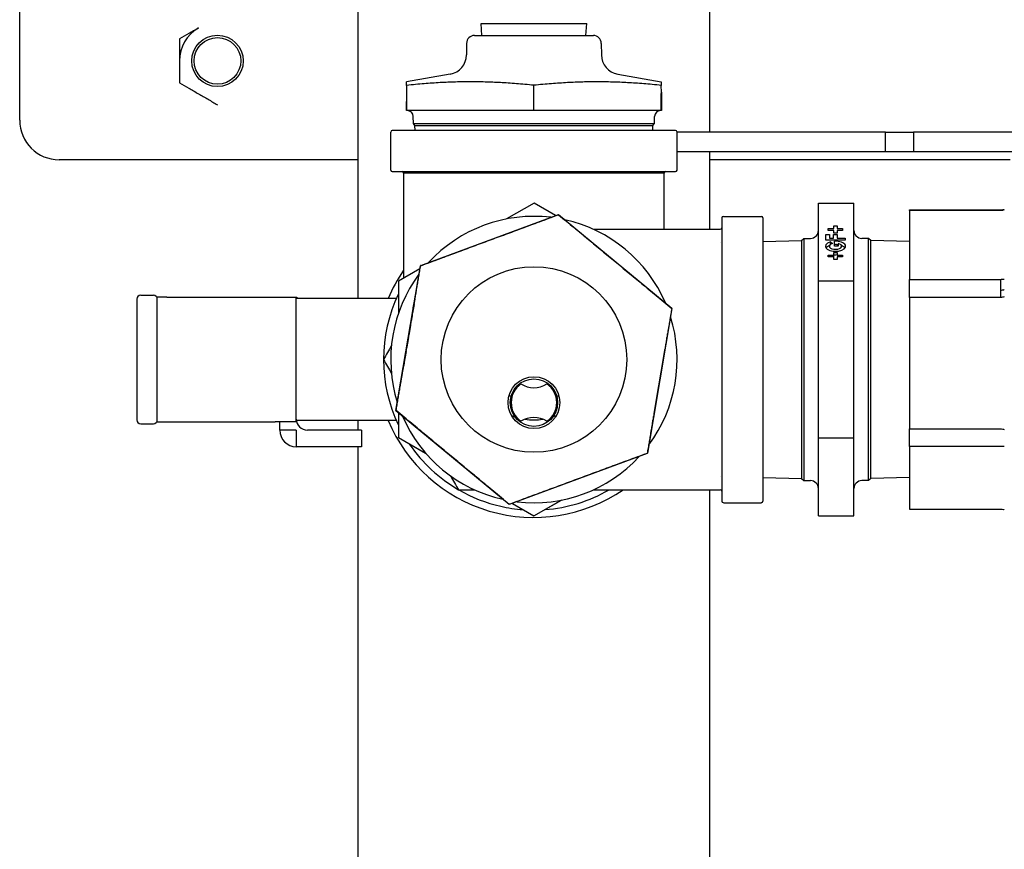
# Model space of a CAD drawing. Units: millimetres. Extents: x -2870 to 7934, y -2024 to 3716.
# Drawn here: x 2056 to 2305, y -548 to -338 of the extents above; entities that cross this region are included whole.
import ezdxf

# ---------------------------------------------------------------- set-up
doc = ezdxf.new("R2010")
doc.units = ezdxf.units.MM
doc.header["$LTSCALE"] = 100
doc.layers.add('0-50', color=7, linetype='Continuous')

msp = doc.modelspace()

# ---------------------------------------------------------------- linework, layer by layer
at = {"layer": '0-50'}
for p, q in [((2141.48, -408.64), (2141.48, -281.05)), ((2230.38, -366.55), (2230.38, -291.55)), ((2055.93, -363.55), (2055.93, -328.55)), ((2172.58, -339.13), (2199.28, -339.13)), ((2172.77, -342.13), (2172.58, -339.13)), ((2199.09, -342.13), (2199.28, -339.13)), ((2170.91, -342.13), (2200.95, -342.13)), ((2168.91, -344.12), (2168.89, -347.03)), ((2202.95, -344.12), (2202.97, -347.03)), ((2164.76, -351.91), (2153.74, -353.85)), ((2207.1, -351.91), (2218.12, -353.85)), ((2153.74, -354.73), (2153.7, -358.81)), ((2185.93, -354.72), (2185.92, -354.72)), ((2185.92, -361.13), (2185.92, -354.72)), ((2218.14, -356.48), (2218.12, -354.73)), ((2153.72, -361.13), (2153.68, -361.13)), ((2185.92, -361.13), (2153.72, -361.13)), ((2155.48, -364.41), (2155.42, -362.59)), ((2218.1, -361.13), (2185.92, -361.13)), ((2216.38, -364.41), (2216.44, -362.59)), ((2218.18, -361.13), (2218.1, -361.13)), ((2155.48, -364.41), (2216.38, -364.41)), ((2155.84, -364.86), (2155.48, -364.41)), ((2155.84, -364.86), (2216.02, -364.86)), ((2155.88, -366.13), (2155.84, -364.86)), ((2215.98, -366.13), (2216.02, -364.86)), ((2216.02, -364.86), (2216.38, -364.41)), ((2149.73, -376.15), (2149.73, -366.53)), ((2221.73, -366.13), (2150.13, -366.13)), ((2222.12, -376.15), (2222.12, -366.53)), ((2274.8, -366.55), (2222.12, -366.55)), ((2274.8, -371.55), (2274.8, -366.55)), ((2274.8, -366.55), (2281.87, -366.55)), ((2422.88, -366.55), (2281.87, -366.55)), ((2281.87, -366.55), (2281.87, -371.55)), ((2274.8, -371.55), (2222.12, -371.55)), ((2230.38, -391.12), (2230.38, -371.55)), ((2281.87, -371.55), (2274.8, -371.55)), ((2422.88, -371.55), (2281.87, -371.55)), ((2141.48, -373.55), (2065.93, -373.55)), ((2306.3, -373.55), (2230.38, -373.55)), ((2150.13, -376.55), (2221.73, -376.55)), ((2153, -403.47), (2153, -376.95)), ((2156.22, -376.95), (2156.21, -376.55)), ((2215.64, -376.95), (2215.65, -376.55)), ((2218.86, -391.12), (2218.86, -376.95)), ((2185.96, -384.52), (2179, -388.52)), ((2191.38, -387.66), (2185.96, -384.52)), ((2257.84, -384.55), (2266.84, -384.55)), ((2257.84, -404.28), (2257.84, -384.55)), ((2266.84, -404.28), (2266.84, -384.55)), ((2157.33, -400.25), (2192.16, -387.37)), ((2192.13, -387.44), (2192.15, -387.44)), ((2192.16, -387.37), (2192.15, -387.44)), ((2192.16, -387.37), (2220.8, -411.08)), ((2233.43, -388.25), (2233.43, -459.84)), ((2233.82, -387.85), (2243.44, -387.85)), ((2243.84, -459.84), (2243.84, -388.25)), ((2280.84, -386.37), (2280.84, -386.23)), ((2280.84, -386.23), (2303.84, -386.23)), ((2303.84, -386.37), (2280.84, -386.37)), ((2280.84, -386.37), (2280.84, -403.78)), ((2303.84, -386.23), (2303.84, -386.37)), ((2261.71, -390.96), (2261.71, -390.28)), ((2261.71, -390.28), (2262.6, -390.28)), ((2262.6, -390.28), (2262.6, -390.96)), ((2200.95, -391.12), (2233.03, -391.12)), ((2259.76, -393.88), (2259.76, -392.44)), ((2259.76, -392.44), (2260.69, -392.44)), ((2260.35, -390.96), (2261.71, -390.96)), ((2260.35, -391.4), (2260.35, -390.96)), ((2261.71, -391.4), (2260.35, -391.4)), ((2260.69, -392.44), (2260.69, -393.33)), ((2261.66, -393.33), (2261.66, -392.44)), ((2261.66, -392.44), (2262.6, -392.44)), ((2261.71, -392.08), (2261.71, -391.4)), ((2262.6, -392.08), (2261.71, -392.08)), ((2262.6, -390.96), (2263.96, -390.96)), ((2263.96, -391.4), (2262.6, -391.4)), ((2262.6, -391.4), (2262.6, -392.08)), ((2262.6, -392.44), (2262.6, -393.33)), ((2263.96, -390.96), (2263.96, -391.4)), ((2233.03, -394.57), (2233.03, -394.57)), ((2243.84, -394.24), (2253.54, -393.93)), ((2253.54, -393.93), (2254.13, -393.45)), ((2253.54, -393.93), (2253.54, -454.16)), ((2254.13, -393.45), (2255.88, -393.42)), ((2254.13, -393.45), (2254.13, -454.64)), ((2264.64, -393.88), (2259.76, -393.88)), ((2260.69, -393.33), (2261.66, -393.33)), ((2260.9, -394.97), (2260.9, -394.31)), ((2260.9, -394.31), (2261.4, -394.74)), ((2261.92, -395.41), (2261.92, -394.15)), ((2262.85, -395.41), (2261.92, -395.41)), ((2262.6, -393.33), (2264.64, -393.33)), ((2262.85, -394.72), (2262.85, -395.41)), ((2264.64, -393.33), (2264.64, -393.88)), ((2270.55, -393.45), (2268.81, -393.42)), ((2270.55, -454.64), (2270.55, -393.45)), ((2271.14, -393.93), (2270.55, -393.45)), ((2271.14, -454.16), (2271.14, -393.93)), ((2280.84, -394.24), (2271.14, -393.93)), ((2260.35, -398.08), (2260.35, -397.64)), ((2260.35, -397.64), (2261.71, -397.64)), ((2261.71, -398.08), (2260.35, -398.08)), ((2261.71, -397.64), (2261.71, -396.96)), ((2261.71, -396.96), (2262.6, -396.96)), ((2261.71, -398.08), (2261.71, -397.64)), ((2261.71, -398.76), (2261.71, -398.08)), ((2262.6, -396.96), (2262.6, -397.64)), ((2262.6, -397.64), (2263.96, -397.64)), ((2263.96, -398.08), (2262.6, -398.08)), ((2262.6, -398.08), (2262.6, -398.76)), ((2263.96, -397.64), (2263.96, -398.08)), ((2151.04, -436.94), (2157.23, -400.38)), ((2157.28, -400.31), (2157.3, -400.33)), ((2262.6, -398.76), (2261.71, -398.76)), ((2157.11, -401.11), (2151.7, -404.22)), ((2151.7, -404.22), (2151.7, -412.29)), ((2257.84, -443.81), (2257.84, -404.28)), ((2266.84, -404.28), (2257.84, -404.28)), ((2266.84, -443.81), (2266.84, -404.28)), ((2280.84, -403.78), (2303.84, -403.78)), ((2280.84, -408.34), (2280.84, -403.78)), ((2303.84, -403.78), (2303.84, -408.34)), ((2086.52, -407.8), (2089.72, -407.8)), ((2085.52, -408.8), (2085.52, -439.3)), ((2093.09, -408.3), (2090.59, -408.3)), ((2090.72, -439.3), (2090.72, -408.8)), ((2093.09, -408.3), (2120.53, -408.3)), ((2120.53, -408.3), (2125.86, -408.3)), ((2125.86, -439.8), (2125.86, -408.3)), ((2125.86, -408.3), (2125.95, -408.3)), ((2151.15, -408.64), (2125.86, -408.64)), ((2125.95, -408.3), (2125.95, -408.64)), ((2155.44, -411.01), (2155.59, -410.14)), ((2155.62, -410.15), (2155.48, -411.02)), ((2155.59, -410.14), (2155.6, -410.14)), ((2155.6, -410.14), (2155.83, -408.8)), ((2155.84, -408.8), (2155.61, -410.15)), ((2155.61, -410.15), (2155.62, -410.15)), ((2155.83, -408.8), (2155.84, -408.8)), ((2280.84, -408.34), (2280.84, -441.59)), ((2303.84, -408.34), (2280.84, -408.34)), ((2155.23, -412.36), (2155.46, -411.02)), ((2155.24, -412.36), (2155.23, -412.36)), ((2155.46, -411.02), (2155.24, -412.36)), ((2155.46, -411.02), (2155.44, -411.01)), ((2155.48, -411.02), (2155.46, -411.02)), ((2220.82, -411.15), (2214.63, -447.72)), ((2220.77, -411.13), (2220.81, -411.12)), ((2154.71, -415.43), (2154.29, -417.93)), ((2154.47, -416.79), (2154.71, -415.42)), ((2154.71, -415.42), (2154.71, -415.43)), ((2154.97, -413.9), (2154.99, -413.9)), ((2154.35, -417.6), (2154.5, -416.75)), ((2154.48, -416.8), (2154.47, -416.79)), ((2154.5, -416.8), (2154.49, -416.8)), ((2154.5, -416.75), (2154.51, -416.75)), ((2153.71, -421.29), (2154.01, -419.53)), ((2154.02, -419.53), (2153.72, -421.29)), ((2153.73, -421.29), (2154.03, -419.53)), ((2154.22, -418.45), (2153.74, -421.29)), ((2154, -419.53), (2154.18, -418.44)), ((2154.01, -419.53), (2154, -419.53)), ((2154.03, -419.53), (2154.02, -419.53)), ((2154.18, -418.44), (2154.22, -418.45)), ((2153.37, -423.35), (2153.59, -422.01)), ((2153.6, -422.01), (2153.37, -423.35)), ((2153.59, -422.01), (2153.6, -422.01)), ((2153.72, -421.29), (2153.71, -421.29)), ((2153.74, -421.29), (2153.73, -421.29)), ((2152.99, -425.56), (2153.22, -424.22)), ((2153, -425.57), (2152.99, -425.56)), ((2153.23, -424.22), (2153, -425.57)), ((2153.21, -424.22), (2153.35, -423.35)), ((2153.22, -424.22), (2153.21, -424.22)), ((2153.24, -424.23), (2153.23, -424.22)), ((2153.38, -423.36), (2153.24, -424.23)), ((2153.35, -423.35), (2153.37, -423.35)), ((2153.37, -423.35), (2153.38, -423.36)), ((2151.05, -436.98), (2151.09, -436.96)), ((2179.7, -460.72), (2151.06, -437.02)), ((2151.7, -437.54), (2151.7, -443.75)), ((2086.52, -440.3), (2089.72, -440.3)), ((2090.59, -439.8), (2093.09, -439.8)), ((2093.09, -439.8), (2120.53, -439.8)), ((2125.86, -439.8), (2120.53, -439.8)), ((2121.66, -441.9), (2121.66, -439.8)), ((2151.15, -439.45), (2125.89, -439.45)), ((2141.48, -441.9), (2141.48, -439.45)), ((2125.86, -441.9), (2121.66, -441.9)), ((2125.86, -441.9), (2125.86, -446.1)), ((2142.38, -441.9), (2128.66, -441.9)), ((2142.38, -441.9), (2142.38, -446.1)), ((2280.84, -446.02), (2280.84, -441.59)), ((2280.84, -441.59), (2303.84, -441.59)), ((2151.7, -443.75), (2158.56, -447.73)), ((2151.7, -443.87), (2151.7, -443.75)), ((2158.71, -447.9), (2151.7, -443.87)), ((2257.84, -443.81), (2266.84, -443.81)), ((2257.84, -463.55), (2257.84, -443.81)), ((2266.84, -463.55), (2266.84, -443.81)), ((2142.38, -446.1), (2125.86, -446.1)), ((2141.48, -1008.64), (2141.48, -446.1)), ((2214.52, -447.84), (2179.7, -460.72)), ((2214.58, -447.78), (2214.56, -447.77)), ((2303.84, -446.02), (2280.84, -446.02)), ((2280.84, -446.02), (2280.84, -461.86)), ((2233.03, -453.52), (2233.03, -453.52)), ((2243.84, -453.86), (2253.54, -454.16)), ((2253.54, -454.16), (2254.13, -454.64)), ((2254.13, -454.64), (2255.88, -454.67)), ((2270.55, -454.64), (2268.81, -454.67)), ((2271.14, -454.16), (2270.55, -454.64)), ((2280.84, -453.86), (2271.14, -454.16)), ((2200.95, -456.98), (2233.03, -456.98)), ((2230.38, -991.12), (2230.38, -456.98)), ((2180.48, -460.43), (2185.9, -463.58)), ((2185.9, -463.58), (2192.86, -459.57)), ((2192.88, -459.57), (2185.96, -463.58)), ((2233.82, -460.24), (2243.44, -460.24)), ((2179.7, -460.72), (2179.71, -460.66)), ((2179.73, -460.65), (2179.71, -460.66)), ((2280.84, -461.86), (2303.84, -461.86)), ((2185.96, -463.58), (2185.93, -463.56)), ((2257.84, -463.55), (2266.84, -463.55))]:
    msp.add_line(p, q, dxfattribs=at)
for centre, radius in [((2105.93, -348.55), 6.5), ((2105.93, -348.55), 5.9), ((2185.93, -424.05), 23.45), ((2185.93, -434.95), 6.55), ((2185.93, -434.95), 6)]:
    msp.add_circle(centre, radius, dxfattribs=at)
for centre, radius, start, end in [((2105.93, -348.55), 9.6, 120, 180), ((2170.91, -344.13), 2, 90, 179.5), ((2200.95, -344.13), 2, 0.5, 90), ((2163.89, -346.98), 5, 280, 359.5), ((2207.97, -346.98), 5, 180.5, 260), ((2153.92, -362.63), 1.5, 1.79, 90), ((2217.94, -362.63), 1.5, 90, 178.21), ((2065.93, -363.55), 10, 180, 270), ((2150.13, -366.53), 0.397, 90, 180), ((2221.73, -366.53), 0.397, 0, 90), ((2150.13, -376.15), 0.397, 180, 270), ((2152.6, -376.95), 0.397, 0, 90), ((2219.26, -376.95), 0.397, 90, 180), ((2221.73, -376.15), 0.397, 270, 0), ((2185.93, -424.05), 36.2, 83.2516, 137.3459), ((2233.82, -388.25), 0.397, 90, 180), ((2243.44, -388.25), 0.397, 0, 90), ((2185.93, -424.05), 36.19, 23.2879, 77.4764), ((2233.03, -390.72), 0.397, 270, 0), ((2255.84, -391.42), 2, 271, 0), ((2268.84, -391.42), 2, 180, 269), ((2185.93, -424.05), 39.93, 145.5644, 157.3023), ((2185.93, -424.05), 36.2, 143.3822, 197.3821), ((2086.52, -408.8), 1, 90, 180), ((2089.72, -408.8), 1, 0, 90), ((2185.93, -424.05), 38.04, 154.1545, 205.8455), ((2185.93, -424.05), 36.19, 323.3822, 17.3821), ((2185.93, -434.95), 5.75, 124.7519, 235.2481), ((2185.93, -425.2), 6, 236.8883, 303.1117), ((2185.93, -434.95), 5.75, 304.7519, 55.2481), ((2185.93, -424.05), 11, 235.1983, 239.5607), ((2185.93, -424.05), 11, 300.4393, 304.8017), ((2086.52, -439.3), 1, 180, 270), ((2089.72, -439.3), 1, 270, 0), ((2128.66, -439.1), 2.8, 180, 270), ((2185.93, -424.05), 39.93, 202.6977, 304.4356), ((2185.93, -424.05), 36.2, 203.2879, 257.4764), ((2185.93, -424.05), 15.25, 248.105, 253.2293), ((2185.93, -444.7), 6, 56.8883, 123.1117), ((2185.93, -424.05), 15.25, 261.5482, 278.4518), ((2185.93, -424.05), 15.25, 286.7707, 291.895), ((2125.86, -441.9), 4.2, 180, 270), ((2185.93, -424.05), 38.04, 214.3101, 239.9363), ((2185.93, -424.05), 36.2, 263.2516, 317.3459), ((2255.84, -456.67), 2, 0, 89), ((2268.84, -456.67), 2, 91, 180), ((2185.93, -424.05), 38.04, 240.0637, 257.256), ((2185.93, -424.05), 38.04, 274.194, 299.9363), ((2233.03, -457.37), 0.397, 0, 90), ((2233.82, -459.84), 0.397, 180, 270), ((2243.44, -459.84), 0.397, 270, 0), ((2185.93, -424.05), 38.04, 257.256, 265.806)]:
    msp.add_arc(centre, radius, start, end, dxfattribs=at)
for centre, major_axis, ratio, start_param, end_param in [((2262.17, -395.41), (2.55, 0), 0.499169, 2.094395, 7.954149), ((2262.17, -396.28), (-2.55, 0), 0.499169, 5.348289, 5.935873), ((2262.17, -395.41), (-1.55, 0), 0.499169, 5.235988, 10.540465), ((2262.17, -396.28), (-2.55, 0), 0.499169, 4.442456, 4.812556), ((2262.17, -396.28), (2.55, 0), 0.499169, 0.347312, 0.934896), ((2262.17, -396.28), (2.55, 0), 0.499169, 4.531403, 4.879837), ((2154.71, -415.42), (-0.43, -2.51), 0.008727, 0.523599, 6.383353), ((2154.71, -415.42), (0.26, 1.53), 0.008727, 3.665191, 8.969669)]:
    msp.add_ellipse(centre, major_axis=major_axis, ratio=ratio, start_param=start_param, end_param=end_param, dxfattribs=at)
for points, knots in [([(2101.13, -340.23), (2100.72, -340.47), (2100.31, -340.7), (2099.91, -340.94), (2099.5, -341.17), (2099.1, -341.4), (2098.7, -341.63), (2097.9, -342.1), (2097.11, -342.55), (2096.33, -343)], [0.005608404, 0.005608404, 0.005608404, 0.005608404, 0.007005203, 0.007005203, 0.007005203, 0.008402002, 0.008402002, 0.008402002, 0.011195601, 0.011195601, 0.011195601, 0.011195601]), ([(2096.33, -348.55), (2096.33, -349.02), (2096.33, -349.49), (2096.33, -349.96), (2096.33, -350.43), (2096.33, -350.9), (2096.33, -351.36), (2096.33, -352.28), (2096.33, -353.19), (2096.33, -354.09)], [0.015752628, 0.015752628, 0.015752628, 0.015752628, 0.017156008, 0.017156008, 0.017156008, 0.018559388, 0.018559388, 0.018559388, 0.021366149, 0.021366149, 0.021366149, 0.021366149]), ([(2096.33, -354.09), (2097.11, -354.54), (2097.9, -355), (2098.7, -355.46), (2099.5, -355.92), (2100.3, -356.38), (2101.12, -356.86), (2101.53, -357.09), (2101.94, -357.33), (2102.34, -357.56), (2102.75, -357.8), (2103.15, -358.03), (2103.55, -358.26), (2104.35, -358.72), (2105.14, -359.18), (2105.93, -359.63)], [0.00000024, 0.00000024, 0.00000024, 0.00000024, 0.00279908, 0.00279908, 0.00279908, 0.00559792, 0.00559792, 0.00559792, 0.00699734, 0.00699734, 0.00699734, 0.00839676, 0.00839676, 0.00839676, 0.0111956, 0.0111956, 0.0111956, 0.0111956]), ([(2218.86, -376.95), (2218.86, -376.95), (2218.85, -376.95), (2218.82, -376.95), (2218.79, -376.95), (2218.75, -376.95), (2218.7, -376.95), (2218.59, -376.95), (2218.43, -376.95), (2218.22, -376.95), (2217.8, -376.95), (2217.18, -376.95), (2216.35, -376.95), (2216.14, -376.95), (2215.92, -376.95), (2215.69, -376.95), (2215.46, -376.95), (2215.22, -376.95), (2214.96, -376.95), (2214.45, -376.95), (2213.9, -376.95), (2213.31, -376.95), (2212.71, -376.95), (2212.07, -376.95), (2211.39, -376.95), (2211.05, -376.95), (2210.69, -376.95), (2210.33, -376.95), (2209.97, -376.95), (2209.59, -376.95), (2209.21, -376.95), (2207.68, -376.95), (2206.02, -376.95), (2204.23, -376.95), (2203.34, -376.95), (2202.42, -376.95), (2201.46, -376.95), (2200.98, -376.95), (2200.5, -376.95), (2200.01, -376.95), (2199.52, -376.95), (2199.03, -376.95), (2198.53, -376.95), (2196.54, -376.95), (2194.49, -376.96), (2192.38, -376.96), (2191.32, -376.96), (2190.24, -376.96), (2189.17, -376.96), (2188.09, -376.96), (2187.02, -376.96), (2185.94, -376.96), (2183.8, -376.96), (2181.66, -376.96), (2179.53, -376.96), (2177.4, -376.96), (2175.34, -376.95), (2173.36, -376.95), (2172.37, -376.95), (2171.4, -376.95), (2170.44, -376.95), (2169.49, -376.95), (2168.55, -376.95), (2167.65, -376.95), (2165.86, -376.95), (2164.2, -376.95), (2162.68, -376.95), (2162.3, -376.95), (2161.93, -376.95), (2161.56, -376.95), (2161.2, -376.95), (2160.84, -376.95), (2160.5, -376.95), (2159.81, -376.95), (2159.17, -376.95), (2158.57, -376.95), (2157.37, -376.95), (2156.36, -376.95), (2155.53, -376.95), (2155.32, -376.95), (2155.12, -376.95), (2154.94, -376.95), (2154.76, -376.95), (2154.58, -376.95), (2154.43, -376.95), (2154.11, -376.95), (2153.85, -376.95), (2153.63, -376.95), (2153.21, -376.95), (2153, -376.95), (2153, -376.95)], [0, 0, 0, 0, 0.0016295, 0.0016295, 0.0016295, 0.003259, 0.003259, 0.003259, 0.006518, 0.006518, 0.006518, 0.013036, 0.013036, 0.013036, 0.0146655, 0.0146655, 0.0146655, 0.016295, 0.016295, 0.016295, 0.0195539, 0.0195539, 0.0195539, 0.0228129, 0.0228129, 0.0228129, 0.0244424, 0.0244424, 0.0244424, 0.0260719, 0.0260719, 0.0260719, 0.0325899, 0.0325899, 0.0325899, 0.0358489, 0.0358489, 0.0358489, 0.0374784, 0.0374784, 0.0374784, 0.0391079, 0.0391079, 0.0391079, 0.0456259, 0.0456259, 0.0456259, 0.0488849, 0.0488849, 0.0488849, 0.0521439, 0.0521439, 0.0521439, 0.0586618, 0.0586618, 0.0586618, 0.0651798, 0.0651798, 0.0651798, 0.0684388, 0.0684388, 0.0684388, 0.0716978, 0.0716978, 0.0716978, 0.0782158, 0.0782158, 0.0782158, 0.0798453, 0.0798453, 0.0798453, 0.0814748, 0.0814748, 0.0814748, 0.0847338, 0.0847338, 0.0847338, 0.0912518, 0.0912518, 0.0912518, 0.0928813, 0.0928813, 0.0928813, 0.0945108, 0.0945108, 0.0945108, 0.0977697, 0.0977697, 0.0977697, 0.1042877, 0.1042877, 0.1042877, 0.1042877]), ([(2303.84, -386.23), (2304.03, -386.23), (2304.21, -386.22), (2304.4, -386.19), (2304.49, -386.17), (2304.58, -386.15), (2304.67, -386.13), (2304.73, -386.12), (2304.79, -386.1), (2304.84, -386.08)], [0, 0, 0, 0, 0.125, 0.125, 0.125, 0.1875, 0.1875, 0.1875, 0.2256539, 0.2256539, 0.2256539, 0.2256539]), ([(2303.84, -403.78), (2304.03, -403.78), (2304.21, -403.77), (2304.4, -403.77), (2304.49, -403.77), (2304.58, -403.76), (2304.67, -403.76), (2304.73, -403.76), (2304.79, -403.75), (2304.84, -403.75)], [0, 0, 0, 0, 0.125, 0.125, 0.125, 0.1875, 0.1875, 0.1875, 0.2256539, 0.2256539, 0.2256539, 0.2256539]), ([(2303.84, -406.5), (2304.03, -406.5), (2304.21, -406.49), (2304.4, -406.46), (2304.49, -406.45), (2304.58, -406.44), (2304.67, -406.42), (2304.73, -406.41), (2304.79, -406.39), (2304.84, -406.38)], [0, 0, 0, 0, 0.125, 0.125, 0.125, 0.1875, 0.1875, 0.1875, 0.2256539, 0.2256539, 0.2256539, 0.2256539]), ([(2303.84, -441.59), (2304.05, -441.59), (2304.26, -441.61), (2304.59, -441.66), (2304.72, -441.68), (2304.84, -441.71)], [0, 0, 0, 0, 0.0630506, 0.0630506, 0.1017607, 0.1017607, 0.1017607, 0.1017607]), ([(2304.84, -446.05), (2304.72, -446.04), (2304.59, -446.04), (2304.26, -446.02), (2304.05, -446.02), (2303.84, -446.02)], [0.4056849, 0.4056849, 0.4056849, 0.4056849, 0.4443196, 0.4443196, 0.5072474, 0.5072474, 0.5072474, 0.5072474]), ([(2303.84, -461.86), (2304.12, -461.86), (2304.4, -461.9), (2304.67, -461.96), (2304.73, -461.98), (2304.79, -461.99), (2304.84, -462.01)], [0, 0, 0, 0, 0.1875, 0.1875, 0.1875, 0.2256539, 0.2256539, 0.2256539, 0.2256539])]:
    msp.add_open_spline(points, degree=3, knots=knots, dxfattribs=at)
for points, weights in [([(2096.33, -343), (2096.33, -345.97), (2096.33, -348.55)], [1.83672775125, 1.97879913724, 1.97879913724]), ([(2153.74, -354.73), (2153.74, -353.85), (2153.74, -353.85)], [1.60665354255, 1.73094998507, 1.73094998507]), ([(2185.92, -354.72), (2169.84, -353.08), (2153.74, -354.73)], [1.6074357164, 1.85681489561, 1.60689060744]), ([(2218.12, -354.73), (2202.01, -353.09), (2185.93, -354.72)], [1.60622749487, 1.85607581006, 1.6074977168]), ([(2218.12, -353.85), (2218.12, -353.85), (2218.12, -354.73)], [1.73094998507, 1.73094998507, 1.60610898284]), ([(2157.3, -400.33), (2174.73, -393.89), (2192.13, -387.44)], [1.60622749487, 1.85607581006, 1.6074977168]), ([(2192.15, -387.44), (2206.45, -399.29), (2220.77, -411.13)], [1.6074357164, 1.85681489561, 1.60689060744]), ([(2154.2, -418.67), (2155.64, -410.16), (2157.3, -400.33)], [1.73094998507, 1.73094998507, 1.60610898284]), ([(2220.77, -411.13), (2219.1, -420.93), (2217.66, -429.42)], [1.60665354255, 1.73094998507, 1.73094998507]), ([(2151.09, -436.96), (2152.76, -427.16), (2154.2, -418.67)], [1.60665354255, 1.73094998507, 1.73094998507]), ([(2217.66, -429.42), (2216.22, -437.93), (2214.56, -447.77)], [1.73094998507, 1.73094998507, 1.60610898284]), ([(2179.71, -460.66), (2165.41, -448.8), (2151.09, -436.96)], [1.6074357164, 1.85681489561, 1.60689060744]), ([(2214.56, -447.77), (2197.13, -454.2), (2179.73, -460.65)], [1.60622749487, 1.85607581006, 1.6074977168])]:
    msp.add_rational_spline(points, weights, degree=2, dxfattribs=at)
for points in [[(2218.1, -361.13), (2218.11, -359.59), (2218.13, -358.03), (2218.14, -356.48)], [(2218.14, -356.48), (2218.15, -358.03), (2218.17, -359.59), (2218.18, -361.13)], [(2153.68, -361.13), (2153.69, -360.36), (2153.69, -359.58), (2153.7, -358.81)], [(2153.7, -358.81), (2153.71, -359.58), (2153.71, -360.36), (2153.72, -361.13)], [(2218.16, -358.81), (2218.15, -359.58), (2218.15, -360.36), (2218.14, -361.13)], [(2304.84, -386.22), (2304.51, -386.32), (2304.18, -386.37), (2303.84, -386.37)], [(2157.28, -400.31), (2157.27, -400.34), (2157.25, -400.36), (2157.23, -400.38)], [(2157.33, -400.25), (2157.32, -400.27), (2157.3, -400.29), (2157.28, -400.31)], [(2304.84, -408.23), (2304.51, -408.31), (2304.18, -408.34), (2303.84, -408.34)], [(2220.81, -411.12), (2220.81, -411.1), (2220.8, -411.09), (2220.8, -411.08)], [(2220.82, -411.15), (2220.82, -411.14), (2220.81, -411.13), (2220.81, -411.12)], [(2149.91, -420.51), (2149.23, -421.69), (2148.55, -422.87), (2147.87, -424.05)], [(2147.87, -424.05), (2148.55, -425.22), (2149.23, -426.4), (2149.91, -427.58)], [(2151.04, -436.94), (2151.04, -436.95), (2151.04, -436.96), (2151.05, -436.98)], [(2151.05, -436.98), (2151.05, -436.99), (2151.06, -437), (2151.06, -437.02)], [(2214.52, -447.84), (2214.54, -447.82), (2214.56, -447.8), (2214.58, -447.78)], [(2214.58, -447.78), (2214.59, -447.76), (2214.61, -447.74), (2214.63, -447.72)], [(2164.86, -453.48), (2165.54, -454.65), (2166.22, -455.83), (2166.9, -457.01)], [(2166.9, -457.01), (2168.26, -457.01), (2169.62, -457.01), (2170.98, -457.01)], [(2200.88, -457.01), (2202.24, -457.01), (2203.6, -457.01), (2204.96, -457.01)], [(2204.96, -457.01), (2204.97, -457), (2204.97, -456.99), (2204.98, -456.98)]]:
    msp.add_open_spline(points, degree=3, dxfattribs=at)

doc.saveas('drawing.dxf')
